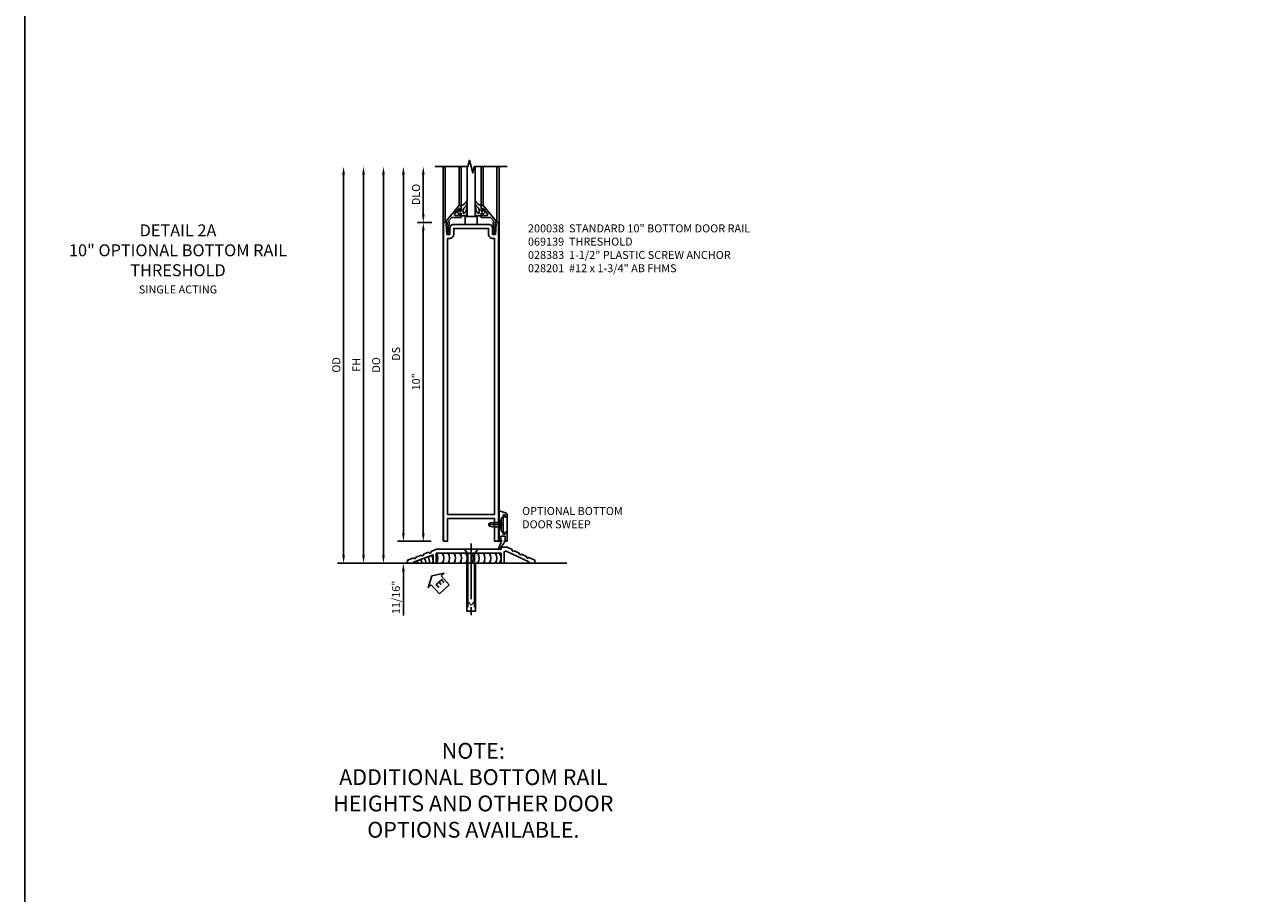
# Model space of a CAD drawing. Units: inches. Extents: x 0 to 162, y 0 to 103.
# Drawn here: x 0 to 39, y 27 to 54 of the extents above; entities that cross this region are included whole.
import ezdxf
from ezdxf.enums import TextEntityAlignment as Align

# ---------------------------------------------------------------- set-up
doc = ezdxf.new("R2010")
doc.units = ezdxf.units.IN
doc.header["$MEASUREMENT"] = 0
doc.linetypes.add('CENTER', pattern=[2, 1.25, -0.25, 0.25, -0.25])
doc.linetypes.add('HIDDEN', pattern=[0.375, 0.25, -0.125])
doc.layers.get('0').update_dxf_attribs({"color": 4})
for name, color, linetype in [('CENTER', 1, 'CENTER'), ('DIME', 2, 'Continuous'), ('FORMAT', 7, 'Continuous'), ('TEXT', 3, 'Continuous')]:
    doc.layers.add(name, color=color, linetype=linetype)
doc.styles.get("Standard").update_dxf_attribs({"font": 'arial.ttf'})
doc.dimstyles.new('EXT_ON-OFF', dxfattribs={"dimscale": 2, "dimtxt": 0.125, "dimasz": 0.125, "dimexe": 0.09, "dimexo": 0.1875, "dimgap": 0.05, "dimtad": 3, "dimdec": 5, "dimzin": 3, "dimdsep": 46, "dimlunit": 5, "dimtxsty": 'Standard', "dimcen": 0, "dimse2": 1, "dimadec": 0, "dimazin": 0, "dimtfac": 1, "dimtdec": 4, "dimtofl": 0, "dimtmove": 0, "dimatfit": 0, "dimfxl": 1, "dimfrac": 2, "dimtolj": 1, "dimtzin": 3, "dimarcsym": 0})
doc.dimstyles.new('EXT_ON-ON', dxfattribs={"dimscale": 2, "dimtxt": 0.125, "dimasz": 0.125, "dimexe": 0.09, "dimexo": 0.1875, "dimgap": 0.05, "dimtad": 3, "dimdec": 5, "dimzin": 3, "dimdsep": 46, "dimlunit": 5, "dimtxsty": 'Standard', "dimcen": 0, "dimadec": 0, "dimazin": 0, "dimtfac": 1, "dimtdec": 4, "dimtofl": 0, "dimtmove": 0, "dimatfit": 0, "dimfxl": 1, "dimfrac": 2, "dimtolj": 1, "dimtzin": 3, "dimarcsym": 0})

# ---------------------------------------------------------------- blocks, each defined once
blk = doc.blocks.new('*D2012')
at = {"layer": 'DIME', "color": 0, "lineweight": -2, "transparency": 16777216}
for p, q in [((-1.25, 0.937), (-1.25, 1.187)), ((-0.375, 0.687), (-1.43, 0.687)), ((-2.938, 0), (-1.07, 0)), ((-1.25, -0.25), (-1.25, -1.644))]:
    blk.add_line(p, q, dxfattribs=at)
at = {"layer": 'DIME', "color": 0, "transparency": 16777216}
for points in [[(-1.292, 0.937), (-1.208, 0.937), (-1.25, 0.687)], [(-1.292, -0.25), (-1.208, -0.25), (-1.25, 0)]]:
    blk.add_solid(points, dxfattribs=at)
at = {"layer": 'DIME', "color": 0, "transparency": 16777216, "insert": (-1.479, -1.072), "char_height": 0.25, "attachment_point": 5, "rotation": 90}
blk.add_mtext('\\A1;11/16"', dxfattribs=at)
blk = doc.blocks.new('*D2013')
at = {"layer": 'DIME', "color": 0, "lineweight": -2, "transparency": 16777216}
for p, q in [((-0.625, 10.938), (-0.625, 12.188)), ((-0.362, 10.688), (-0.805, 10.688))]:
    blk.add_line(p, q, dxfattribs=at)
at = {"layer": 'DIME', "color": 0, "transparency": 16777216}
for points in [[(-0.667, 12.188), (-0.583, 12.188), (-0.625, 12.438)], [(-0.667, 10.938), (-0.583, 10.938), (-0.625, 10.688)]]:
    blk.add_solid(points, dxfattribs=at)
at = {"layer": 'DIME', "color": 0, "transparency": 16777216, "insert": (-0.854, 11.563), "char_height": 0.25, "attachment_point": 5, "rotation": 90}
blk.add_mtext('\\A1;DLO', dxfattribs=at)
blk = doc.blocks.new('*D2014')
at = {"layer": 'DIME', "color": 0, "lineweight": -2, "transparency": 16777216}
for p, q in [((-0.362, 10.688), (-0.805, 10.688)), ((-0.625, 0.937), (-0.625, 10.438)), ((-0.375, 0.687), (-0.805, 0.687))]:
    blk.add_line(p, q, dxfattribs=at)
at = {"layer": 'DIME', "color": 0, "transparency": 16777216}
for points in [[(-0.667, 10.438), (-0.583, 10.438), (-0.625, 10.688)], [(-0.667, 0.937), (-0.583, 0.937), (-0.625, 0.687)]]:
    blk.add_solid(points, dxfattribs=at)
at = {"layer": 'DIME', "color": 0, "transparency": 16777216, "insert": (-0.853, 5.688), "char_height": 0.25, "attachment_point": 5, "rotation": 90}
blk.add_mtext('\\A1;10"', dxfattribs=at)
blk = doc.blocks.new('*D2015')
at = {"layer": 'DIME', "color": 0, "lineweight": -2, "transparency": 16777216}
for p, q in [((-1.25, 0.937), (-1.25, 12.188)), ((-0.375, 0.687), (-1.43, 0.687))]:
    blk.add_line(p, q, dxfattribs=at)
at = {"layer": 'DIME', "color": 0, "transparency": 16777216}
for points in [[(-1.292, 12.188), (-1.208, 12.188), (-1.25, 12.438)], [(-1.292, 0.937), (-1.208, 0.937), (-1.25, 0.687)]]:
    blk.add_solid(points, dxfattribs=at)
at = {"layer": 'DIME', "color": 0, "transparency": 16777216, "insert": (-1.479, 6.563), "char_height": 0.25, "attachment_point": 5, "rotation": 90}
blk.add_mtext('\\A1;DS', dxfattribs=at)
blk = doc.blocks.new('*D2016')
at = {"layer": 'DIME', "color": 0, "lineweight": -2, "transparency": 16777216}
for p, q in [((-1.875, 0.25), (-1.875, 12.188)), ((-2.938, 0), (-1.695, 0))]:
    blk.add_line(p, q, dxfattribs=at)
at = {"layer": 'DIME', "color": 0, "transparency": 16777216}
for points in [[(-1.917, 12.188), (-1.833, 12.188), (-1.875, 12.438)], [(-1.917, 0.25), (-1.833, 0.25), (-1.875, 0)]]:
    blk.add_solid(points, dxfattribs=at)
at = {"layer": 'DIME', "color": 0, "transparency": 16777216, "insert": (-2.104, 6.219), "char_height": 0.25, "attachment_point": 5, "rotation": 90}
blk.add_mtext('\\A1;DO', dxfattribs=at)
blk = doc.blocks.new('*D2017')
at = {"layer": 'DIME', "color": 0, "lineweight": -2, "transparency": 16777216}
for p, q in [((-2.5, 0.25), (-2.5, 12.188)), ((-2.938, 0), (-2.32, 0))]:
    blk.add_line(p, q, dxfattribs=at)
at = {"layer": 'DIME', "color": 0, "transparency": 16777216}
for points in [[(-2.542, 12.188), (-2.458, 12.188), (-2.5, 12.438)], [(-2.542, 0.25), (-2.458, 0.25), (-2.5, 0)]]:
    blk.add_solid(points, dxfattribs=at)
at = {"layer": 'DIME', "color": 0, "transparency": 16777216, "insert": (-2.725, 6.219), "char_height": 0.25, "attachment_point": 5, "rotation": 90}
blk.add_mtext('\\A1;FH', dxfattribs=at)
blk = doc.blocks.new('*D2018')
at = {"layer": 'DIME', "color": 0, "lineweight": -2, "transparency": 16777216}
for p, q in [((-3.125, 0.25), (-3.125, 12.188)), ((-1.625, 0), (-3.305, 0))]:
    blk.add_line(p, q, dxfattribs=at)
at = {"layer": 'DIME', "color": 0, "transparency": 16777216}
for points in [[(-3.167, 12.188), (-3.083, 12.188), (-3.125, 12.438)], [(-3.167, 0.25), (-3.083, 0.25), (-3.125, 0)]]:
    blk.add_solid(points, dxfattribs=at)
at = {"layer": 'DIME', "color": 0, "transparency": 16777216, "insert": (-3.354, 6.219), "char_height": 0.25, "attachment_point": 5, "rotation": 90}
blk.add_mtext('\\A1;OD', dxfattribs=at)
blk = doc.blocks.new('B027555')
for p, q in [((-0.1875, 0.25), (-0.1875, 0)), ((0.1875, 0.25), (-0.1875, 0.25)), ((-0.1875, 0), (0.1875, 0)), ((0.1875, 0), (0.1875, 0.25))]:
    blk.add_line(p, q)
blk = doc.blocks.new('B200041')
blk.add_lwpolyline([(0.068, -0.306), (0.07, -0.306, -0.414214), (0.078, -0.314), (0.078, -0.348, -0.414214), (0.07, -0.356), (0.026, -0.356), (-0.023, -0.084), (-0.023, -0.064), (0, -0.067), (0, 0), (-0.053, 0, -0.63707), (-0.059, 0.013), (0.375, 0.53), (0.438, 0.53), (0.438, 0.393, -0.414214), (0.406, 0.361), (0.398, 0.361), (0.398, 0.424, 0.700208), (0.37, 0.434), (0.232, 0.27, 0.63707), (0.256, 0.217), (0.398, 0.217), (0.398, 0.277), (0.406, 0.277, -0.414214), (0.438, 0.245), (0.438, 0.159), (0.154, 0.159, 0.221695), (0.13, 0.148), (0.041, 0.041, -0.202003), (0.058, 0), (0.058, -0.068, -0.243549), (0.033, -0.115)], format="xyb", close=True)
blk = doc.blocks.new('B027563-M5')
blk.add_lwpolyline([(0.237, -0.033), (0.237, 0.073, -0.122769), (0.252, 0.132, 0.135651), (0.36, 0.257), (0.36, 0.377, -0.214709), (0.172, 0.211), (0.172, 0.044, -0.427379), (0.162, 0.034), (0.126, 0.034, -0.601007), (0.118, 0.049), (0.129, 0.069, 0.919964), (0.112, 0.08), (0.053, 0.018, 0.417539), (0.053, -0.01), (0.113, -0.073, 0.902954), (0.129, -0.061), (0.117, -0.041, -0.588539), (0.126, -0.026), (0.162, -0.026, -0.437855), (0.172, -0.037), (0.172, -0.095, 0.414168), (0.192, -0.115), (0.27, -0.115, 0.415817), (0.36, -0.025), (0.359, 0.077, 0.075933), (0.352, 0.134, 0.99043), (0.332, 0.132), (0.334, 0.108, -0.262094), (0.252, -0.042, -0.564899), (0.237, -0.033, -0.564899)], format="xyb")
blk = doc.blocks.new('S200GT01')
for p, q in [((-0.061, -0.008), (-0.061, -1.75)), ((0.625, -1.75), (0.625, -0.188)), ((0.875, -0.188), (0.625, -0.188)), ((0.875, -1.75), (0.875, -0.188)), ((1.561, -0.008), (1.561, -1.75)), ((0.375, -0.53), (0.375, -1.75)), ((0.438, -1.75), (0.438, -0.53)), ((1.062, -1.75), (1.062, -0.53)), ((1.125, -0.53), (1.125, -1.75))]:
    blk.add_line(p, q)
at = {"extrusion": (0, 0, -1), "zscale": -1, "rotation": 180}
for name, p in [('B200041', (0, 0)), ('B027563-M5', (-0.266, -0.318))]:
    blk.add_blockref(name, p, dxfattribs=at)
at = {"rotation": 180}
for name, p in [('B200041', (1.5, 0)), ('B027563-M5', (1.234, -0.318))]:
    blk.add_blockref(name, p, dxfattribs=at)
blk = doc.blocks.new('B200038')
for points in [[(1.641, 10.313), (1.657, 10.638), (1.625, 10.638), (1.625, 10.688), (1.737, 10.688), (1.737, 0.688), (1.612, 0.688), (1.612, 1.406), (0.138, 1.406), (0.138, 0.688), (0.013, 0.688), (0.013, 10.688), (0.125, 10.688), (0.125, 10.638), (0.093, 10.638), (0.109, 10.313), (0.203, 10.313), (0.203, 10.501, -0.414214), (0.328, 10.626), (1.422, 10.626, -0.414214), (1.547, 10.501), (1.547, 10.313)], [(1.422, 10.313, 0.414214), (1.547, 10.188), (1.612, 10.188), (1.612, 1.531), (0.138, 1.531), (0.138, 10.188), (0.203, 10.188, 0.414214), (0.328, 10.313), (0.328, 10.501), (1.422, 10.501)]]:
    blk.add_lwpolyline(points, format="xyb", close=True)
blk = doc.blocks.new('eseal2')
at = {"layer": 'TEXT', "color": 7}
for p, q in [((0.196, 0.338), (0, 0)), ((0.196, -0.338), (0, 0)), ((0.196, 0.21), (0.196, 0.338)), ((0.575, 0.21), (0.196, 0.21)), ((0.575, 0.21), (0.575, -0.21)), ((0.575, -0.21), (0.196, -0.21)), ((0.196, -0.21), (0.196, -0.338))]:
    blk.add_line(p, q, dxfattribs=at)
at = {"layer": 'TEXT', "color": 3}
blk.add_text('E', height=0.25, dxfattribs=at).set_placement((0.247, -0.116))
blk = doc.blocks.new('B069139')
blk.add_lwpolyline([(-1.732, 0.167), (-1.93, 0.094), (-1.93, 0), (-1.742, 0), (-1.742, 0.03), (-1.117, 0.263), (-1.117, 0), (-1.023, 0), (-1.023, 0.312), (1.008, 0.312), (1.008, 0), (1.102, 0), (1.102, 0.332, -0.548078), (1.168, 0.375), (1.883, 0.043), (1.883, 0), (2.07, 0), (2.07, 0.094), (1.879, 0.183, -1), (1.808, 0.215), (1.652, 0.288, -1), (1.581, 0.321), (1.425, 0.393, -1), (1.355, 0.426), (1.195, 0.5), (1.008, 0.5), (1.008, 0.438), (-1.008, 0.438), (-1.19, 0.369, -1), (-1.263, 0.342), (-1.425, 0.282, -1), (-1.498, 0.255), (-1.659, 0.195, -1)], format="xyb", close=True)
blk = doc.blocks.new('B028383')
at = {"color": 1, "linetype": 'CENTER'}
blk.add_line((-0.125, 0), (1.625, 0), dxfattribs=at)
for p, q in [((0, -0.1325), (0, 0.1325)), ((0, 0.1325), (1.5, 0.1325)), ((1.5, -0.1325), (1.5, 0.1325)), ((0, -0.1325), (1.5, -0.1325))]:
    blk.add_line(p, q)
at = {"color": 3, "linetype": 'HIDDEN'}
for p, q in [((0, 0.1013), (1.5, 0.1013)), ((0, -0.1013), (1.5, -0.1013))]:
    blk.add_line(p, q, dxfattribs=at)
blk = doc.blocks.new('B028201')
for p, q in [((0, 0.219), (0.128, 0.108)), ((0.128, 0.108), (1.642, 0.108)), ((0.128, -0.108), (0.128, 0.108)), ((1.75, 0), (1.642, 0.108)), ((1.75, 0), (1.642, -0.108)), ((0, -0.219), (0.128, -0.108)), ((0.128, -0.108), (1.642, -0.108))]:
    blk.add_line(p, q)
at = {"layer": 'CENTER'}
blk.add_line((-0.185, 0), (1.941, 0), dxfattribs=at)
blk = doc.blocks.new('B028315')
for p, q in [((0, 0.13), (0.053, 0.085)), ((0.053, 0.085), (0.053, -0.085)), ((0.053, 0.069), (0.275, 0.069)), ((0.275, 0.069), (0.375, 0.047)), ((0.375, 0.047), (0.375, -0.047)), ((0, -0.13), (0.053, -0.085)), ((0.053, -0.069), (0.275, -0.069)), ((0.275, -0.069), (0.375, -0.047))]:
    blk.add_line(p, q)
at = {"layer": 'CENTER'}
blk.add_line((-0.038, 0), (0.407, 0), dxfattribs=at)
blk = doc.blocks.new('B200429')
for p, q in [((0.055, -0.26925), (0.055, 0.2705)), ((0.109, 0.235), (0.109, 0.2705)), ((0.109, 0.235), (0.18, 0.235)), ((0.18, -0.235), (0.18, 0.235)), ((0.109, -0.235), (0.18, -0.235)), ((0.109, -0.26925), (0.109, -0.235))]:
    blk.add_line(p, q)
for centre, start, end in [((0.082, 0.2705), 0, 180), ((0.082, -0.26925), 180, 0)]:
    blk.add_arc(centre, 0.027, start, end)
blk = doc.blocks.new('B027309')
for p, q in [((-0.065, 0), (0.065, 0)), ((-0.065, 0), (-0.065, -0.135)), ((0.065, 0), (0.065, -0.135)), ((-0.069, -0.202), (-0.129, -0.36)), ((-0.075, -0.189), (-0.062, -0.184)), ((-0.069, -0.202), (-0.075, -0.189)), ((-0.065, -0.135), (-0.045, -0.135)), ((-0.021, -0.278), (-0.063, -0.345)), ((0.027, -0.219), (-0.01, -0.261)), ((0.045, -0.135), (0.065, -0.135)), ((0.046, -0.164), (0.045, -0.135))]:
    blk.add_line(p, q)
blk.add_lwpolyline([(-0.063, -0.345), (-0.063, -0.35), (-0.064, -0.356), (-0.065, -0.362), (-0.066, -0.368), (-0.067, -0.374), (-0.069, -0.379), (-0.072, -0.384), (-0.075, -0.388)])
for centre, radius, start, end in [((-0.103, -0.376), 0.0301, 147.3503, 337.8368), ((-0.197, -0.099), 0.159, 327.8039, 345.5256), ((-0.045, -0.138), 0.00313, 345.5256, 90), ((0.036, -0.302), 0.0625, 138.2503, 157.5), ((-0.032, -0.167), 0.0781, 318.2503, 2.5)]:
    blk.add_arc(centre, radius, start, end)
blk = doc.blocks.new('B027406')
for p, q in [((0, 0.952), (0.204, 0.897)), ((0, 0.952), (0, 0)), ((0.125, 0.828), (0.188, 0.828)), ((0.125, 0.828), (0.125, 0.765)), ((0.188, 0.828), (0.188, 0.796)), ((0.25, 0.837), (0.25, 0.765)), ((0.125, 0.765), (0.07, 0.717)), ((0.07, 0.717), (0.07, 0.329)), ((0.219, 0.765), (0.25, 0.765)), ((0, 0), (0.054, 0)), ((0.06, 0.157), (0.19, 0.157)), ((0.06, 0.157), (0.06, 0.022)), ((0.06, 0.157), (0.06, 0.022)), ((0.06, 0.022), (0.08, 0.022)), ((0.125, 0.281), (0.07, 0.329)), ((0.125, 0.219), (0.125, 0.281)), ((0.125, 0.219), (0.188, 0.219)), ((0.17, 0.022), (0.19, 0.022)), ((0.188, 0.219), (0.188, 0.25)), ((0.19, 0.157), (0.19, 0.022)), ((0.196, 0), (0.25, 0)), ((0.219, 0.281), (0.25, 0.281)), ((0.25, 0.281), (0.25, 0))]:
    blk.add_line(p, q)
for centre, radius, start, end in [((0.219, 0.796), 0.0312, 180, 270), ((0.188, 0.837), 0.0625, 0, 75), ((0.054, 0.026), 0.026, 270, 351.1501), ((0.196, 0.026), 0.026, 188.8499, 270), ((0.219, 0.25), 0.0312, 90, 180)]:
    blk.add_arc(centre, radius, start, end)
blk = doc.blocks.new('B200424')
for name, p in [('B027406', (0, 0)), ('B027309', (0.125, 0.157))]:
    blk.add_blockref(name, p)
blk = doc.blocks.new('S200MD01')
for name, p in [('B200424', (0, 0)), ('B200429', (0.07, 0.52325))]:
    blk.add_blockref(name, p)
at = {"rotation": 180}
blk.add_blockref('B028315', (0.07, 0.52325), dxfattribs=at)
blk = doc.blocks.new('S200MD04S200MD01KCADS')
for centre, start in [((-0.438, -0.531), 324.5107), ((-0.253, -0.531), 324.5107), ((-0.069, -0.531), 324.5107), ((0.116, -0.531), 324.5107), ((0.301, -0.531), 324.5107), ((0.485, -0.531), 324.5107), ((0.67, -0.531), 324.5107), ((0.855, -0.531), 324.5107), ((1.039, -0.531), 324.5107), ((1.224, -0.531), 324.5107), ((1.409, -0.531), 324.5107), ((1.543, -0.531), 324.5107), ((-1.1, -0.792), 22.9177), ((-1.043, -0.771), 18.1008), ((-0.929, -0.729), 8.8154), ((-0.816, -0.686), 359.7602), ((-0.702, -0.644), 350.6989), ((-0.588, -0.602), 341.3938)]:
    blk.add_arc(centre, 0.269, start, 35.4893)
for name, p in [('S200MD01', (1.75, 0)), ('B069139', (0.805, -0.688))]:
    blk.add_blockref(name, p)
at = {"rotation": 270}
blk.add_blockref('B028201', (0.875, -0.25), dxfattribs=at)
at = {"linetype": 'Continuous', "rotation": 270}
blk.add_blockref('B028383', (0.875, -0.688), dxfattribs=at)
ref = blk.add_blockref('eseal2', (-0.354, -1.083), dxfattribs=dict(rotation=312.5486617732391))
ref.add_attrib('SEAL', 'E', dxfattribs={"layer": 'TEXT', "height": 0.25, "rotation": 312.5487}).set_placement((-0.121, -1.322), align=Align.MIDDLE)
blk = doc.blocks.new('S200BR10')
for p, q in [((0, 0.6875), (0, 12.4375)), ((1.75, 0.6875), (1.75, 12.4375)), ((-3.312994, 0), (3.875, 0))]:
    blk.add_line(p, q)
blk.add_lwpolyline([(2, 12.4375), (0.975, 12.4375), (0.925, 12.2375), (0.825, 12.6375), (0.775, 12.4375), (-0.25, 12.4375)])
at = {"xscale": -1, "rotation": 180}
blk.add_blockref('S200GT01', (0.125, 10.6875), dxfattribs=at)
for name, p in [('B200038', (0, 0)), ('B027555', (0.875, 10.6255))]:
    blk.add_blockref(name, p)
at = {"layer": 'DIME'}
for base, p1, text, picture, middle in [((-3.125, 12.4375), (-1.25, 0), 'OD', '*D2018', (-3.354349, 6.21875)), ((-1.875, 12.4375), (-3.312994, 0), 'DO', '*D2016', (-2.104349, 6.21875)), ((-2.5, 12.4375), (-3.312994, 0), 'FH', '*D2017', (-2.725, 6.21875)), ((-1.25, 12.4375), (0, 0.6875), 'DS', '*D2015', (-1.479263, 6.5625)), ((-0.625, 12.4375), (0.013, 10.6875), 'DLO', '*D2013', (-0.854349, 11.5625))]:
    dim = blk.add_linear_dim(base=base, p1=p1, p2=(-0.25, 12.4375), angle=90, text=text, dimstyle='EXT_ON-OFF', override={"dimpost": '"'}, dxfattribs=at)
    dim.commit()
    dim.dimension.update_dxf_attribs({"geometry": picture, "text_midpoint": middle})
for base, p2, picture, middle in [((-0.625, 10.6875), (0.013, 10.6875), '*D2014', (-0.852643, 5.6875)), ((-1.25, 0), (-3.312994, 0), '*D2012', (-1.479263, -1.071777))]:
    dim = blk.add_linear_dim(base=base, p1=(0, 0.6875), p2=p2, angle=90, dimstyle='EXT_ON-ON', override={"dimpost": '"'}, dxfattribs=at)
    dim.commit()
    dim.dimension.update_dxf_attribs({"geometry": picture, "text_midpoint": middle})

msp = doc.modelspace()

# ---------------------------------------------------------------- linework, layer by layer
at = {"layer": 'FORMAT'}
msp.add_lwpolyline([(161.82654273, 0.00000007), (-0.00000018, 0.00000007), (-0.00000018, 102.77541387)], dxfattribs=at)

# ---------------------------------------------------------------- block references
at = {"ltscale": 0.25}
for name, p in [('S200BR10', (13.12499982, 37.58292332)), ('S200MD04S200MD01KCADS', (13.12499982, 38.27042332))]:
    msp.add_blockref(name, p, dxfattribs=at)

# ---------------------------------------------------------------- texts
at = {"layer": 'TEXT'}
for s, insert, char_height, width, attachment_point in [('DETAIL 2A\\P10" OPTIONAL BOTTOM RAIL THRESHOLD', (4.80647037, 48.20842332), 0.375, 8, 2), ('\\A1;200038  STANDARD 10" BOTTOM DOOR RAIL\\P{\\A0;069139  THRESHOLD \\P028383  1-1/2" PLASTIC SCREW ANCHOR \\P028201  #12 x 1-3/4" AB FHMS}  ', (15.78231105, 48.20842332), 0.25, 9.4789498942, 1), ('SINGLE ACTING', (4.80647037, 46.29210712), 0.25, 8, 2), ('OPTIONAL BOTTOM DOOR SWEEP', (15.59832377, 39.34499486), 0.25, 3.6243717835, 1)]:
    msp.add_mtext(s, dxfattribs=dict(at, insert=insert, char_height=char_height, width=width, attachment_point=attachment_point))
at = {"layer": 'TEXT', "ltscale": 0.25, "insert": (14.06858079, 31.94752432), "char_height": 0.495, "attachment_point": 2}
msp.add_mtext_dynamic_manual_height_columns('NOTE: \\PADDITIONAL BOTTOM RAIL HEIGHTS AND OTHER DOOR OPTIONS AVAILABLE. ', width=9.6506897212, gutter_width=1.25, heights=[0], dxfattribs=at)

doc.saveas('drawing.dxf')
